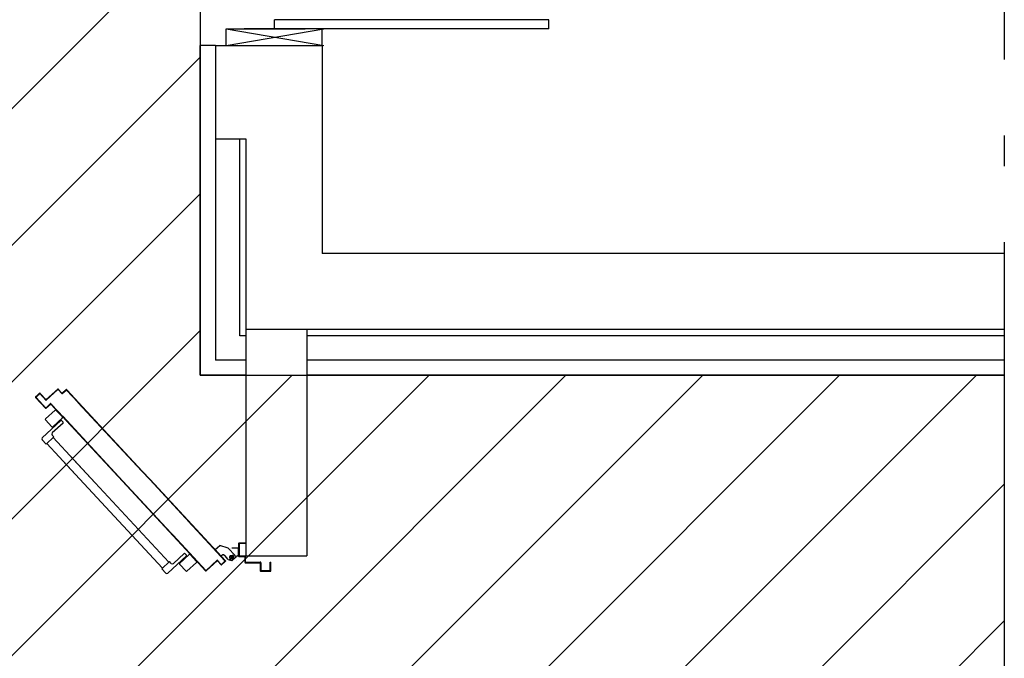
# Model space of a CAD drawing. Units: millimetres. Extents: x -6825 to -6496, y -13445 to -13366.
# Drawn here: x -6767 to -6764, y -13392 to -13390 of the extents above; entities that cross this region are included whole.
import ezdxf

# ---------------------------------------------------------------- set-up
doc = ezdxf.new("R2010")
doc.units = ezdxf.units.MM
for name, pattern in [('DASHDOT', [1, 0.5, -0.25, 0, -0.25]), ('LINEA-PUNTO', [1, 0.5, -0.25, 0, -0.25]), ('TRATTEGGIATA', [0.2, 0.1, -0.1])]:
    doc.linetypes.add(name, pattern=pattern)
for name, color, linetype in [('ANTIPANICO', 2, 'Continuous'), ('BLOCCHIMURATURA', 5, 'Continuous'), ('BLOCCO_TITOLO', 7, 'Continuous'), ('COIBENTE', 8, 'Continuous'), ('INFISSI_ESTERNI', 8, 'Continuous'), ('LAYER01', 7, 'Continuous'), ('PORTA', 1, 'Continuous')]:
    doc.layers.add(name, color=color, linetype=linetype)
doc.layers.add('POLI', color=7, linetype='Continuous', plot=False)

# ---------------------------------------------------------------- blocks, each defined once
blk = doc.blocks.new('A$C2EC17C69')
at = {"layer": 'ANTIPANICO', "linetype": 'Continuous'}
for p, q in [((566.4, 528.4), (543.6, 507.3)), ((569.2, 528.3), (598.4, 496.8)), ((540.1, 487.6), (572.7, 452.4)), ((545.3, 495.2), (540.2, 490.5)), ((543.5, 504.5), (572.8, 473)), ((548.1, 495.1), (604.6, 434.3)), ((555.4, 491.6), (553.2, 489.6)), ((560.9, 485.8), (558.7, 483.7)), ((598.3, 493.9), (575.6, 472.8)), ((568.6, 437.8), (307.8, 195.8)), ((572.5, 445.4), (566.6, 439.9)), ((566.6, 439.9), (590.4, 414.3)), ((604.3, 427.2), (590.4, 414.3)), ((588.3, 416.5), (309.9, 158.2)), ((307.8, 195.8), (159.4, 58.1)), ((307.8, 195.8), (214.6, 109.3)), ((309.9, 158.2), (179.2, 36.9)), ((309.9, 158.2), (234.3, 88)), ((69.2, 67), (91.9, 88.1)), ((94.8, 88), (124, 56.4)), ((103.8, 82.7), (160.2, 21.8)), ((103.9, 85.5), (109, 90.3)), ((106.7, 75.1), (108.9, 77.2)), ((111.8, 90.2), (144.5, 55)), ((112.1, 69.3), (114.3, 71.3)), ((69.1, 64.2), (98.3, 32.6)), ((101.2, 32.5), (123.9, 53.6)), ((151.5, 54.7), (157.4, 60.1)), ((157.4, 60.1), (181.2, 34.5)), ((167.3, 21.6), (181.2, 34.5))]:
    blk.add_line(p, q, dxfattribs=at)
for centre, radius, start, end in [((567.7, 526.9), 2, 42.85, 132.85), ((541.5, 489), 2, 132.85, 222.85), ((545, 505.8), 2, 132.85, 222.85), ((546.7, 493.7), 2, 42.85, 132.85), ((597, 495.4), 2, 312.85, 42.85), ((569.1, 449), 5, 312.85, 42.85), ((574.2, 474.3), 2, 222.85, 312.85), ((600.9, 430.9), 5, 312.85, 42.85), ((70.6, 65.5), 2, 132.85, 222.85), ((93.3, 86.6), 2, 42.85, 132.85), ((105.2, 84), 2, 132.85, 222.85), ((110.4, 88.8), 2, 42.85, 132.85), ((99.8, 34), 2, 222.85, 312.85), ((122.5, 55.1), 2, 312.85, 42.85), ((148.1, 58.4), 5, 222.85, 312.85), ((163.9, 25.2), 5, 222.85, 312.85)]:
    blk.add_arc(centre, radius, start, end, dxfattribs=at)
at = {"layer": 'BLOCCO_TITOLO', "color": 7, "linetype": 'TRATTEGGIATA'}
for p, q in [((547.1, 655), (522.9, 632.6)), ((559.4, 638), (544.4, 649.6)), ((551.3, 656.2), (545.8, 654.4)), ((556.6, 649.1), (547.4, 637.2)), ((552.8, 656.2), (564.3, 643.8)), ((522.9, 632.6), (513.3, 604.6)), ((546.5, 620.4), (553.8, 627.2)), ((559.7, 632.6), (552.3, 625.8)), ((527.5, 589.3), (513.3, 604.6)), ((548.8, 609), (527.5, 589.3)), ((548.8, 609), (546.2, 611.9))]:
    blk.add_line(p, q, dxfattribs=at)
blk.add_circle((552.3, 643.5), 6, dxfattribs=at)
blk.add_arc((550.6, 616), 6, 132.85, 222.85, dxfattribs=at)
at = {"layer": 'LAYER01', "color": 7, "linetype": 'Continuous'}
for p, q in [((568.3, 770.5), (568.3, 772.5)), ((596.3, 772.5), (568.3, 772.5)), ((594.3, 770.5), (568.3, 770.5)), ((596.3, 741.5), (596.3, 768.5)), ((598.3, 739.5), (598.3, 770.5)), ((568.3, 690.5), (568.3, 737.5)), ((570.3, 739.5), (594.3, 739.5)), ((570.3, 688.5), (570.3, 735.5)), ((572.3, 737.5), (596.3, 737.5)), ((596.3, 737.4), (596.3, 737.5)), ((598.3, 739.5), (598.2, 739.5)), ((505.3, 668.5), (505.3, 688.5)), ((505.3, 688.5), (507.3, 688.5)), ((505.3, 688.5), (507.3, 688.5)), ((507.3, 688.5), (507.3, 670.5)), ((548.3, 670.5), (548.3, 686.5)), ((550.3, 688.5), (566.3, 688.5)), ((550.3, 668.5), (550.3, 684.5)), ((552.3, 686.5), (568.3, 686.5)), ((507.3, 666.5), (548.3, 666.5)), ((509.3, 668.5), (546.3, 668.5)), ((548.3, 666.4), (522.3, 666.4)), ((522.3, 666.4), (522.4, 666.4)), ((522.3, 666.4), (522.3, 644.5)), ((522.4, 666.4), (522.4, 644.5)), ((547, 655.1), (522.9, 632.6)), ((547.1, 655), (522.9, 632.5)), ((551.3, 656.2), (545.8, 654.4)), ((545.8, 654.4), (545.9, 654.3)), ((545.8, 654.3), (545.8, 654.4)), ((548.3, 666.4), (548.4, 666.4)), ((548.3, 666.4), (548.3, 662.5)), ((548.3, 662.5), (548.4, 662.5)), ((548.3, 662.5), (548.4, 662.5)), ((548.4, 666.4), (548.4, 662.5)), ((552.1, 656.6), (552.1, 656.7)), ((552.1, 656.6), (552.1, 656.7)), ((562, 658.3), (562, 658.4)), ((522.8, 632.6), (513.3, 604.6)), ((522.9, 632.6), (513.4, 604.6)), ((522.5, 639.5), (522.6, 639.5)), ((522.6, 639.5), (522.6, 639.4)), ((522.8, 632.6), (522.9, 632.6)), ((522.9, 632.6), (522.9, 632.5)), ((546.5, 620.4), (553.8, 627.2)), ((546.5, 620.3), (553.9, 627.1)), ((546.5, 620.4), (546.5, 620.3)), ((546.5, 620.3), (546.5, 620.4)), ((559.7, 632.6), (552.3, 625.8)), ((559.7, 632.6), (552.4, 625.8)), ((553.9, 627.1), (553.8, 627.2)), ((564.4, 643.8), (560.4, 633.3)), ((513.4, 604.7), (513.3, 604.6)), ((527.5, 589.3), (513.3, 604.6)), ((513.3, 604.6), (513.4, 604.6)), ((527.6, 589.4), (513.4, 604.7)), ((548.8, 609.1), (527.5, 589.4)), ((527.6, 589.4), (527.5, 589.3)), ((527.5, 589.4), (527.6, 589.3)), ((548.9, 609), (527.6, 589.3)), ((546.1, 611.9), (546.2, 611.9)), ((546.2, 611.9), (546.1, 611.9)), ((548.8, 609), (546.1, 611.9)), ((548.9, 609.1), (546.2, 611.9)), ((548.9, 609.1), (548.8, 609)), ((548.8, 609.1), (548.9, 609))]:
    blk.add_line(p, q, dxfattribs=at)
at = {"layer": 'LAYER01', "color": 7, "linetype": 'LINEA-PUNTO'}
for p, q in [((559.5, 638), (544.4, 649.6)), ((547, 648.1), (558.4, 638.3))]:
    blk.add_line(p, q, dxfattribs=at)
at = {"layer": 'LAYER01', "color": 7, "linetype": 'Continuous'}
blk.add_circle((552.3, 643.5), 6, dxfattribs=at)
for centre, radius, start, end in [((594.3, 768.5), 2, 0, 90), ((596.3, 770.5), 2, 0, 90), ((570.3, 737.5), 2, 90, 180), ((572.3, 735.5), 2, 90, 180), ((594.3, 741.5), 2, 270, 0), ((596.3, 739.5), 2.05, 270, 0), ((596.3, 739.5), 1.95, 270, 0), ((550.3, 686.5), 2, 90, 180), ((552.3, 684.5), 2, 90, 180), ((566.3, 690.5), 2, 270, 0), ((568.3, 688.5), 2, 270, 0), ((507.3, 668.5), 2, 180, 270), ((509.3, 670.5), 2, 180, 270), ((546.3, 670.5), 2, 270, 0), ((548.3, 668.5), 2, 270, 0), ((554.3, 662.5), 6.05, 180, 270), ((554.3, 662.5), 5.95, 180, 270), ((550.6, 616), 6.05, 132.85, 222.85), ((550.6, 616), 5.95, 132.85, 222.85)]:
    blk.add_arc(centre, radius, start, end, dxfattribs=at)
for points in [[(522.3, 666.4), (522.3, 644.5), (522.4, 666.4), (522.4, 644.5)], [(547, 655.1), (522.9, 632.6), (547.1, 655), (522.9, 632.5)], [(548.3, 666.4), (548.3, 662.5), (548.4, 666.4), (548.4, 662.5)], [(522.8, 632.6), (513.3, 604.6), (522.9, 632.6), (513.4, 604.6)], [(546.5, 620.3), (553.9, 627.1), (546.5, 620.4), (553.8, 627.2)], [(559.7, 632.6), (552.3, 625.8), (559.7, 632.6), (552.4, 625.8)], [(527.6, 589.4), (513.4, 604.7), (527.5, 589.3), (513.3, 604.6)], [(548.9, 609.1), (546.2, 611.9), (548.8, 609), (546.1, 611.9)]]:
    blk.add_solid(points, dxfattribs=at)
at = {"layer": 'PORTA'}
for p, q in [((564.3, 623.3), (297.7, 376)), ((564.3, 623.2), (297.7, 375.9)), ((297.7, 374.7), (564.2, 621.9)), ((297.7, 374.6), (564.3, 621.8)), ((555.9, 615.4), (555.8, 614.1)), ((557.5, 615.7), (557.5, 616.9)), ((559.2, 618.5), (559.1, 617.2)), ((560.8, 618.7), (560.8, 620)), ((562.5, 621.5), (562.4, 620.3)), ((564.1, 621.8), (564.1, 623.1)), ((564.2, 621.9), (564.3, 621.8)), ((564.2, 621.9), (564.3, 621.8)), ((564.3, 623.3), (564.3, 623.2)), ((564.3, 623.2), (564.3, 623.3)), ((565.6, 621.8), (565.7, 621.8)), ((565.6, 621.8), (575.8, 610.8)), ((565.7, 621.8), (565.6, 621.8)), ((565.8, 623.3), (565.7, 623.2)), ((565.8, 623.3), (565.7, 623.2)), ((577.2, 610.7), (565.7, 623.2)), ((565.7, 623.1), (565.7, 621.9)), ((565.7, 621.8), (575.9, 610.8)), ((577.3, 610.8), (565.8, 623.3)), ((567.2, 620.2), (567.2, 621.5)), ((568.8, 619.9), (568.7, 618.6)), ((570.3, 616.9), (570.3, 618.2)), ((571.8, 616.6), (571.8, 615.3)), ((573.3, 613.6), (573.4, 614.9)), ((519.7, 581.8), (519.6, 580.5)), ((521.3, 582.1), (521.3, 583.4)), ((523, 584.9), (522.9, 583.6)), ((524.6, 585.1), (524.6, 586.4)), ((526.3, 587.9), (526.2, 586.7)), ((527.9, 588.2), (527.9, 589.5)), ((529.6, 591), (529.5, 589.7)), ((531.2, 591.2), (531.2, 592.5)), ((532.9, 594), (532.8, 592.8)), ((534.5, 594.3), (534.5, 595.6)), ((536.2, 597.1), (536.1, 595.8)), ((537.7, 597.4), (537.8, 598.6)), ((539.4, 600.2), (539.4, 598.9)), ((541, 600.4), (541.1, 601.7)), ((542.7, 603.2), (542.7, 601.9)), ((544.3, 603.5), (544.4, 604.7)), ((546, 606.3), (546, 605)), ((547.6, 606.5), (547.7, 607.8)), ((549.3, 609.3), (549.3, 608)), ((550.9, 609.6), (551, 610.8)), ((552.6, 612.4), (552.6, 611.1)), ((554.2, 612.6), (554.2, 613.9)), ((562.5, 595.7), (562.6, 595.8)), ((562.5, 595.7), (562.6, 595.8)), ((562.5, 595.7), (595.8, 559.8)), ((575.8, 609.4), (562.6, 597.1)), ((575.8, 609.4), (562.6, 597.2)), ((562.6, 597.2), (562.6, 597.1)), ((562.6, 597.2), (562.6, 597.1)), ((562.6, 595.8), (595.9, 559.9)), ((563.1, 595.3), (563.2, 597.6)), ((563.9, 595.7), (564, 595.7)), ((564, 595.7), (563.9, 595.7)), ((597.3, 559.7), (563.9, 595.7)), ((564, 597.1), (577.2, 609.4)), ((564, 597.1), (564.1, 597.1)), ((564.1, 597.1), (564, 597.1)), ((597.3, 559.8), (564, 595.7)), ((564.1, 597.1), (577.3, 609.3)), ((564.7, 594.9), (564.6, 593.6)), ((564.8, 599.1), (564.8, 597.9)), ((566.1, 592), (566.2, 593.2)), ((566.4, 599.4), (566.5, 600.7)), ((567.7, 591.6), (567.7, 590.3)), ((568.1, 602.2), (568.1, 600.9)), ((569.2, 588.7), (569.2, 589.9)), ((569.7, 602.4), (569.8, 603.7)), ((570.8, 588.3), (570.7, 587)), ((571.4, 605.3), (571.4, 604)), ((572.3, 585.4), (572.3, 586.6)), ((573, 605.5), (573.1, 606.8)), ((573.8, 585), (573.8, 583.7)), ((574.7, 608.3), (574.7, 607)), ((574.9, 613.3), (574.8, 612)), ((575.3, 582.1), (575.4, 583.4)), ((575.8, 610.8), (575.9, 610.8)), ((575.9, 610.8), (575.8, 610.8)), ((575.8, 609.4), (575.8, 609.4)), ((575.8, 609.4), (575.8, 609.4)), ((576.3, 608.6), (576.4, 611.6)), ((576.9, 581.7), (576.8, 580.4)), ((577.3, 610.8), (577.2, 610.7)), ((577.3, 610.8), (577.2, 610.7)), ((577.3, 609.3), (577.2, 609.4)), ((577.3, 609.3), (577.2, 609.4)), ((595.8, 558.4), (302.7, 286.5)), ((595.9, 558.4), (480.4, 451.3)), ((485.1, 548.5), (485.1, 549.8)), ((486.8, 551.3), (486.7, 550)), ((488.4, 551.5), (488.4, 552.8)), ((490.1, 554.3), (490, 553.1)), ((491.7, 554.6), (491.7, 555.9)), ((493.4, 557.4), (493.3, 556.1)), ((495, 557.7), (495, 558.9)), ((496.6, 560.5), (496.6, 559.2)), ((498.2, 560.7), (498.3, 562)), ((499.9, 563.5), (499.9, 562.2)), ((501.5, 563.8), (501.6, 565)), ((503.2, 566.6), (503.2, 565.3)), ((504.8, 566.8), (504.9, 568.1)), ((506.5, 569.6), (506.5, 568.3)), ((508.1, 569.9), (508.2, 571.2)), ((509.8, 572.7), (509.8, 571.4)), ((511.4, 572.9), (511.5, 574.2)), ((513.1, 575.7), (513.1, 574.5)), ((514.7, 576), (514.7, 577.2)), ((516.4, 578.8), (516.3, 577.5)), ((518, 579), (518, 580.3)), ((597.2, 558.4), (557.6, 521.7)), ((597.3, 558.3), (557.7, 521.6)), ((578.4, 578.8), (578.4, 580.1)), ((579.9, 578.4), (579.9, 577.1)), ((581.4, 575.5), (581.4, 576.8)), ((583, 575.1), (582.9, 573.9)), ((584.5, 572.2), (584.5, 573.5)), ((586, 571.8), (586, 570.6)), ((586.8, 548.7), (586.8, 550)), ((587.5, 568.9), (587.6, 570.2)), ((588.4, 551.5), (588.4, 550.2)), ((589.1, 568.6), (589, 567.3)), ((590, 551.7), (590.1, 553)), ((590.6, 565.6), (590.6, 566.9)), ((591.7, 554.5), (591.7, 553.3)), ((592.1, 565.3), (592.1, 564)), ((593.3, 554.8), (593.4, 556.1)), ((593.6, 562.3), (593.7, 563.6)), ((595, 557.6), (595, 556.3)), ((595.2, 562), (595.1, 560.7)), ((595.9, 559.9), (595.8, 559.8)), ((595.8, 559.8), (595.9, 559.9)), ((595.9, 558.4), (595.8, 558.4)), ((595.9, 558.4), (595.8, 558.4)), ((596.6, 557.9), (596.7, 560.3)), ((597.3, 558.3), (597.2, 558.4)), ((597.2, 558.4), (597.3, 558.3)), ((597.3, 559.8), (597.3, 559.7)), ((597.3, 559.8), (597.3, 559.7)), ((557.7, 521.6), (302.8, 285.1)), ((450.6, 517.7), (450.5, 516.4)), ((452.2, 518), (452.2, 519.2)), ((453.8, 520.8), (453.8, 519.5)), ((455.4, 521), (455.5, 522.3)), ((457.1, 523.8), (457.1, 522.5)), ((458.7, 524.1), (458.8, 525.3)), ((460.4, 526.9), (460.4, 525.6)), ((462, 527.1), (462.1, 528.4)), ((463.7, 529.9), (463.7, 528.6)), ((465.3, 530.2), (465.4, 531.5)), ((467, 533), (467, 531.7)), ((468.6, 533.2), (468.7, 534.5)), ((470.3, 536), (470.3, 534.8)), ((471.9, 536.3), (472, 537.6)), ((473.6, 539.1), (473.6, 537.8)), ((475.2, 539.3), (475.3, 540.6)), ((476.9, 542.1), (476.9, 540.9)), ((478.5, 542.4), (478.5, 543.7)), ((480.2, 545.2), (480.1, 543.9)), ((557.6, 521.7), (481.1, 450.6)), ((481.8, 545.4), (481.8, 546.7)), ((483.5, 548.2), (483.4, 547)), ((552.2, 517.9), (552.2, 516.6)), ((553.8, 518.2), (553.9, 519.4)), ((555.5, 520.9), (555.5, 519.7)), ((557.1, 521.2), (557.2, 522.5)), ((557.6, 521.7), (557.7, 521.6)), ((557.7, 521.6), (557.6, 521.7)), ((558.8, 524), (558.8, 522.7)), ((560.4, 524.3), (560.5, 525.5)), ((562.1, 527.1), (562.1, 525.8)), ((563.7, 527.3), (563.8, 528.6)), ((565.4, 530.1), (565.4, 528.8)), ((567, 530.4), (567.1, 531.6)), ((568.7, 533.2), (568.7, 531.9)), ((570.3, 533.4), (570.3, 534.7)), ((572, 536.2), (571.9, 535)), ((573.6, 536.5), (573.6, 537.7)), ((575.3, 539.3), (575.2, 538)), ((576.9, 539.5), (576.9, 540.8)), ((578.6, 542.3), (578.5, 541.1)), ((580.2, 542.6), (580.2, 543.8)), ((581.9, 545.4), (581.8, 544.1)), ((583.5, 545.6), (583.5, 546.9)), ((585.2, 548.4), (585.1, 547.2)), ((434.1, 502.4), (434.1, 501.3)), ((435.7, 502.7), (435.8, 504)), ((437.4, 505.5), (437.3, 504.2)), ((439, 505.7), (439, 507)), ((440.7, 508.6), (440.6, 507.3)), ((442.3, 508.8), (442.3, 510.1)), ((444, 511.6), (443.9, 510.3)), ((445.6, 511.8), (445.6, 513.1)), ((447.3, 514.6), (447.2, 513.4)), ((448.9, 514.9), (448.9, 516.2)), ((517.6, 484.6), (517.7, 485.8)), ((519.3, 487.4), (519.3, 486.1)), ((520.9, 487.6), (521, 488.9)), ((522.6, 490.4), (522.6, 489.1)), ((524.2, 490.7), (524.3, 491.9)), ((525.9, 493.5), (525.9, 492.2)), ((527.5, 493.7), (527.5, 495)), ((529.2, 496.5), (529.1, 495.3)), ((530.8, 496.8), (530.8, 498)), ((532.5, 499.6), (532.4, 498.3)), ((534.1, 499.8), (534.1, 501.1)), ((535.8, 502.6), (535.7, 501.4)), ((537.4, 502.9), (537.4, 504.2)), ((539.1, 505.7), (539, 504.4)), ((540.7, 506), (540.7, 507.2)), ((542.4, 508.7), (542.3, 507.5)), ((544, 509), (544, 510.3)), ((545.6, 511.8), (545.6, 510.5)), ((547.2, 512), (547.3, 513.3)), ((548.9, 514.8), (548.9, 513.6)), ((550.5, 515.1), (550.6, 516.4)), ((483.1, 453.8), (483.1, 452.5)), ((484.7, 454), (484.8, 455.3)), ((486.4, 456.8), (486.4, 455.6)), ((488, 457.1), (488, 458.3)), ((489.7, 459.9), (489.6, 458.6)), ((491.3, 460.1), (491.3, 461.4)), ((493, 462.9), (492.9, 461.7)), ((494.6, 463.2), (494.6, 464.5)), ((496.3, 466), (496.2, 464.7)), ((497.9, 466.3), (497.9, 467.5)), ((499.6, 469), (499.5, 467.8)), ((501.2, 469.3), (501.2, 470.6)), ((502.9, 472.1), (502.8, 470.8)), ((504.5, 472.4), (504.5, 473.6)), ((506.2, 475.2), (506.1, 473.9)), ((507.8, 475.4), (507.8, 476.7)), ((509.5, 478.2), (509.4, 476.9)), ((511, 478.5), (511.1, 479.7)), ((512.7, 481.2), (512.7, 480)), ((514.3, 481.5), (514.4, 482.8)), ((516, 484.3), (516, 483)), ((481.4, 451), (481.5, 452.2)), ((297.7, 376), (269.4, 349.8)), ((297.7, 375.9), (269.5, 349.7)), ((270.1, 349.1), (297.7, 374.7)), ((270.2, 349), (297.7, 374.6)), ((269.4, 349.8), (42.9, 139.7)), ((269.5, 349.7), (42.9, 139.6)), ((43.6, 138.9), (270.1, 349.1)), ((43.6, 138.8), (270.2, 349)), ((241.2, 323.5), (241.2, 322.2)), ((242.8, 323.8), (242.9, 325)), ((244.5, 326.6), (244.5, 325.3)), ((246.1, 326.8), (246.1, 328.1)), ((247.8, 329.6), (247.7, 328.3)), ((249.4, 329.9), (249.4, 331.1)), ((251.1, 332.7), (251, 331.4)), ((252.7, 332.9), (252.7, 334.2)), ((254.4, 335.7), (254.3, 334.4)), ((256, 336), (256, 337.2)), ((257.7, 338.8), (257.6, 337.5)), ((259.3, 339), (259.3, 340.3)), ((261, 341.8), (260.9, 340.5)), ((262.5, 342.1), (262.6, 343.3)), ((264.2, 344.9), (264.2, 343.6)), ((265.8, 345.1), (265.9, 346.4)), ((267.5, 347.9), (267.5, 346.7)), ((269.1, 348.2), (269.2, 349.5)), ((206.6, 290.1), (206.6, 291.4)), ((208.3, 293), (208.2, 291.7)), ((209.9, 293.2), (209.9, 294.5)), ((211.6, 296), (211.5, 294.7)), ((213.2, 296.3), (213.2, 297.5)), ((214.9, 299.1), (214.8, 297.8)), ((216.5, 299.3), (216.5, 300.6)), ((218.2, 302.1), (218.1, 300.8)), ((219.7, 302.4), (219.8, 303.6)), ((221.4, 305.2), (221.4, 303.9)), ((223, 305.4), (223.1, 306.7)), ((224.7, 308.2), (224.7, 306.9)), ((226.3, 308.5), (226.4, 309.8)), ((228, 311.3), (228, 310)), ((229.6, 311.5), (229.7, 312.8)), ((231.3, 314.3), (231.3, 313.1)), ((232.9, 314.6), (233, 315.9)), ((234.6, 317.4), (234.6, 316.1)), ((236.2, 317.6), (236.3, 318.9)), ((237.9, 320.4), (237.9, 319.2)), ((239.5, 320.7), (239.6, 322)), ((302.7, 286.5), (89.8, 89.1)), ((302.7, 286.4), (89.9, 89)), ((302.8, 285.3), (90.5, 88.3)), ((302.8, 285.1), (90.5, 88.3)), ((172.1, 259.4), (172, 258.1)), ((173.7, 259.6), (173.7, 260.9)), ((175.4, 262.4), (175.3, 261.1)), ((177, 262.7), (177, 263.9)), ((178.7, 265.5), (178.6, 264.2)), ((180.3, 265.7), (180.3, 267)), ((182, 268.5), (181.9, 267.2)), ((183.5, 268.8), (183.6, 270)), ((185.2, 271.6), (185.2, 270.3)), ((186.8, 271.8), (186.9, 273.1)), ((188.5, 274.6), (188.5, 273.3)), ((190.1, 274.9), (190.2, 276.1)), ((191.8, 277.7), (191.8, 276.4)), ((193.4, 277.9), (193.5, 279.2)), ((195.1, 280.7), (195.1, 279.5)), ((196.7, 281), (196.8, 282.3)), ((198.4, 283.8), (198.4, 282.5)), ((200, 284), (200.1, 285.3)), ((201.7, 286.8), (201.7, 285.6)), ((203.3, 287.1), (203.3, 288.4)), ((205, 289.9), (204.9, 288.6)), ((273.8, 259.6), (273.7, 258.3)), ((275.4, 259.8), (275.4, 261.1)), ((277, 262.6), (277, 261.4)), ((278.6, 262.9), (278.7, 264.1)), ((280.3, 265.7), (280.3, 264.4)), ((281.9, 265.9), (282, 267.2)), ((283.6, 268.7), (283.6, 267.5)), ((285.2, 269), (285.3, 270.2)), ((286.9, 271.8), (286.9, 270.5)), ((288.5, 272), (288.6, 273.3)), ((290.2, 274.8), (290.2, 273.6)), ((291.8, 275.1), (291.9, 276.4)), ((293.5, 277.9), (293.5, 276.6)), ((295.1, 278.1), (295.1, 279.4)), ((296.8, 280.9), (296.7, 279.7)), ((298.4, 281.2), (298.4, 282.5)), ((300.1, 284), (300, 282.7)), ((301.7, 284.3), (301.7, 285.5)), ((303.4, 287), (303.3, 285.8)), ((137.5, 226), (137.5, 227.3)), ((139.2, 228.8), (139.1, 227.5)), ((140.8, 229.1), (140.8, 230.4)), ((142.5, 231.9), (142.4, 230.6)), ((144.1, 232.1), (144.1, 233.4)), ((145.7, 234.9), (145.7, 233.7)), ((147.3, 235.2), (147.4, 236.5)), ((149, 238), (149, 236.7)), ((150.6, 238.2), (150.7, 239.5)), ((152.3, 241), (152.3, 239.8)), ((153.9, 241.3), (154, 242.6)), ((155.6, 244.1), (155.6, 242.8)), ((157.2, 244.3), (157.3, 245.6)), ((158.9, 247.1), (158.9, 245.9)), ((160.5, 247.4), (160.5, 248.7)), ((162.2, 250.2), (162.1, 248.9)), ((163.8, 250.4), (163.8, 251.7)), ((165.5, 253.3), (165.4, 252)), ((167.1, 253.5), (167.1, 254.8)), ((168.8, 256.3), (168.7, 255)), ((170.4, 256.6), (170.4, 257.8)), ((239.1, 226.2), (239.2, 227.5)), ((240.8, 229), (240.8, 227.8)), ((242.4, 229.3), (242.5, 230.6)), ((244.1, 232.1), (244.1, 230.8)), ((245.7, 232.4), (245.8, 233.6)), ((247.4, 235.1), (247.4, 233.9)), ((249, 235.4), (249.1, 236.7)), ((250.7, 238.2), (250.7, 236.9)), ((252.3, 238.4), (252.3, 239.7)), ((254, 241.2), (253.9, 240)), ((255.6, 241.5), (255.6, 242.8)), ((257.3, 244.3), (257.2, 243)), ((258.9, 244.6), (258.9, 245.8)), ((260.6, 247.3), (260.5, 246.1)), ((262.2, 247.6), (262.2, 248.9)), ((263.9, 250.4), (263.8, 249.1)), ((265.5, 250.7), (265.5, 251.9)), ((267.2, 253.5), (267.1, 252.2)), ((268.8, 253.7), (268.8, 255)), ((270.5, 256.5), (270.4, 255.2)), ((272.1, 256.8), (272.1, 258)), ((102.9, 195.2), (102.9, 194)), ((104.5, 195.5), (104.6, 196.8)), ((106.2, 198.3), (106.2, 197)), ((107.8, 198.5), (107.9, 199.8)), ((109.5, 201.3), (109.5, 200.1)), ((111.1, 201.6), (111.2, 202.9)), ((112.8, 204.4), (112.8, 203.1)), ((114.4, 204.6), (114.5, 205.9)), ((116.1, 207.4), (116.1, 206.2)), ((117.7, 207.7), (117.8, 209)), ((119.4, 210.5), (119.3, 209.2)), ((121, 210.7), (121, 212)), ((122.7, 213.6), (122.6, 212.3)), ((124.3, 213.8), (124.3, 215.1)), ((126, 216.6), (125.9, 215.3)), ((127.6, 216.9), (127.6, 218.1)), ((129.3, 219.7), (129.2, 218.4)), ((130.9, 219.9), (130.9, 221.2)), ((132.6, 222.7), (132.5, 221.4)), ((134.2, 223), (134.2, 224.2)), ((135.9, 225.8), (135.8, 224.5)), ((202.9, 192.7), (203, 193.9)), ((204.6, 195.4), (204.6, 194.2)), ((206.2, 195.7), (206.3, 197)), ((207.9, 198.5), (207.9, 197.2)), ((209.5, 198.8), (209.6, 200)), ((211.2, 201.6), (211.2, 200.3)), ((212.8, 201.8), (212.9, 203.1)), ((214.5, 204.6), (214.4, 203.3)), ((216.1, 204.9), (216.1, 206.1)), ((217.8, 207.6), (217.7, 206.4)), ((219.4, 207.9), (219.4, 209.2)), ((221.1, 210.7), (221, 209.4)), ((222.7, 211), (222.7, 212.2)), ((224.4, 213.8), (224.3, 212.5)), ((226, 214), (226, 215.3)), ((227.7, 216.8), (227.6, 215.5)), ((229.3, 217.1), (229.3, 218.3)), ((231, 219.9), (230.9, 218.6)), ((232.6, 220.1), (232.6, 221.4)), ((234.3, 222.9), (234.2, 221.7)), ((235.9, 223.2), (235.9, 224.4)), ((237.5, 226), (237.5, 224.7)), ((66.7, 161.6), (66.7, 160.4)), ((68.3, 161.9), (68.4, 163.2)), ((70, 164.7), (70, 163.4)), ((71.6, 164.9), (71.7, 166.2)), ((73.3, 167.8), (73.3, 166.5)), ((74.9, 168), (75, 169.3)), ((76.6, 170.8), (76.6, 169.5)), ((78.2, 171.1), (78.3, 172.3)), ((79.9, 173.9), (79.8, 172.6)), ((81.5, 174.1), (81.5, 175.4)), ((83.2, 176.9), (83.1, 175.6)), ((84.8, 177.2), (84.8, 178.4)), ((86.5, 180), (86.4, 178.7)), ((88.1, 180.2), (88.1, 181.5)), ((89.8, 183), (89.7, 181.7)), ((91.4, 183.3), (91.4, 184.5)), ((93.1, 186.1), (93, 184.8)), ((94.7, 186.3), (94.7, 187.6)), ((96.4, 189.1), (96.3, 187.8)), ((98, 189.4), (98, 190.7)), ((99.7, 192.2), (99.6, 190.9)), ((101.3, 192.4), (101.3, 193.7)), ((168.4, 161.9), (168.4, 160.6)), ((170, 162.1), (170.1, 163.4)), ((171.7, 164.9), (171.7, 163.6)), ((173.3, 165.2), (173.4, 166.4)), ((175, 168), (175, 166.7)), ((176.6, 168.2), (176.6, 169.5)), ((178.3, 171), (178.2, 169.8)), ((179.9, 171.3), (179.9, 172.5)), ((181.6, 174.1), (181.5, 172.8)), ((183.2, 174.3), (183.2, 175.6)), ((184.9, 177.1), (184.8, 175.8)), ((186.5, 177.4), (186.5, 178.6)), ((188.2, 180.2), (188.1, 178.9)), ((189.8, 180.4), (189.8, 181.7)), ((191.5, 183.2), (191.4, 182)), ((193.1, 183.5), (193.1, 184.7)), ((194.7, 186.3), (194.7, 185)), ((196.3, 186.5), (196.4, 187.8)), ((198, 189.3), (198, 188.1)), ((199.6, 189.6), (199.7, 190.9)), ((201.3, 192.4), (201.3, 191.1)), ((46, 142.5), (4.3, 103.9)), ((46.1, 142.5), (4.4, 103.8)), ((46.7, 141.8), (5.8, 103.9)), ((46.7, 141.7), (5.8, 103.8)), ((32.2, 129.6), (32.1, 128.2)), ((33.8, 129.8), (33.8, 131.2)), ((35.5, 132.7), (35.4, 131.3)), ((37, 132.8), (37.1, 134.2)), ((38.7, 135.8), (38.7, 134.3)), ((40.3, 135.9), (40.4, 137.3)), ((42, 138.8), (42, 137.4)), ((42.9, 139.6), (42.9, 139.7)), ((43.6, 138.9), (43.7, 140.3)), ((43.6, 138.9), (43.6, 138.8)), ((43.7, 140.3), (43.7, 139.6)), ((45.3, 141.9), (45.3, 140.4)), ((45.3, 140.5), (45.3, 141.8)), ((46.1, 142.5), (46, 142.5)), ((46.7, 141.7), (46.7, 141.8)), ((47, 143.3), (46.9, 142)), ((48.6, 143.6), (48.6, 144.8)), ((50.3, 146.4), (50.2, 145.1)), ((51.9, 146.6), (51.9, 147.9)), ((53.6, 149.4), (53.5, 148.1)), ((55.2, 149.7), (55.2, 151)), ((56.9, 152.5), (56.8, 151.2)), ((58.5, 152.7), (58.5, 154)), ((60.1, 155.5), (60.1, 154.3)), ((61.7, 155.8), (61.8, 157.1)), ((63.4, 158.6), (63.4, 157.3)), ((65, 158.8), (65.1, 160.1)), ((133.8, 128.5), (133.9, 129.8)), ((135.5, 131.3), (135.4, 130.1)), ((137.1, 131.6), (137.1, 132.8)), ((138.8, 134.4), (138.7, 133.1)), ((140.4, 134.6), (140.4, 135.9)), ((142.1, 137.4), (142, 136.2)), ((143.7, 137.7), (143.7, 139)), ((145.4, 140.5), (145.3, 139.2)), ((147, 140.7), (147, 142)), ((148.7, 143.5), (148.6, 142.3)), ((150.3, 143.8), (150.3, 145)), ((151.9, 146.6), (151.9, 145.3)), ((153.5, 146.8), (153.6, 148.1)), ((155.2, 149.6), (155.2, 148.4)), ((156.8, 149.9), (156.9, 151.2)), ((158.5, 152.7), (158.5, 151.4)), ((160.1, 152.9), (160.2, 154.2)), ((161.8, 155.7), (161.8, 154.5)), ((163.4, 156), (163.5, 157.3)), ((165.1, 158.8), (165.1, 157.5)), ((166.7, 159.1), (166.8, 160.3)), ((1.9, 100.6), (1.9, 101.5)), ((2.1, 100.4), (2, 100.3)), ((2, 100.3), (2.1, 100.4)), ((2, 100.3), (13.6, 87.9)), ((2.1, 101.7), (2.1, 101.8)), ((2.1, 101.8), (2.1, 101.7)), ((2.1, 100.4), (13.7, 87.9)), ((3.5, 100.3), (3.4, 98.9)), ((3.4, 100.3), (3.5, 100.3)), ((3.5, 100.3), (3.4, 100.3)), ((3.4, 100.3), (15, 87.8)), ((3.6, 103.1), (3.5, 101.7)), ((3.6, 101.7), (3.5, 101.8)), ((3.5, 101.8), (3.6, 101.7)), ((3.5, 100.3), (15.1, 87.9)), ((4.9, 97.3), (5, 98.7)), ((5.2, 103.2), (5.2, 104.6)), ((6.5, 97), (6.5, 95.6)), ((9.1, 108.3), (9.1, 106.9)), ((10.7, 108.4), (10.8, 109.8)), ((12.4, 111.3), (12.4, 109.9)), ((14, 111.4), (14.1, 112.9)), ((15.7, 114.4), (15.7, 113)), ((17.3, 114.5), (17.4, 115.9)), ((19, 117.4), (18.9, 116)), ((20.6, 117.5), (20.6, 119)), ((22.3, 120.5), (22.2, 119.1)), ((23.9, 120.6), (23.9, 122)), ((25.6, 123.5), (25.5, 122.1)), ((27.2, 123.7), (27.2, 125.1)), ((28.9, 126.6), (28.8, 125.2)), ((30.5, 126.7), (30.5, 128.1)), ((99.3, 97.7), (99.2, 96.5)), ((100.9, 98), (100.9, 99.3)), ((102.6, 100.8), (102.5, 99.5)), ((104.2, 101), (104.2, 102.3)), ((105.9, 103.8), (105.8, 102.6)), ((107.5, 104.1), (107.5, 105.4)), ((109.2, 106.9), (109.1, 105.6)), ((110.7, 107.1), (110.8, 108.4)), ((112.4, 109.9), (112.4, 108.7)), ((114, 110.2), (114.1, 111.5)), ((115.7, 113), (115.7, 111.7)), ((117.3, 113.2), (117.4, 114.5)), ((119, 116), (119, 114.8)), ((120.6, 116.3), (120.7, 117.6)), ((122.3, 119.1), (122.3, 117.8)), ((123.9, 119.4), (124, 120.6)), ((125.6, 122.1), (125.6, 120.9)), ((127.2, 122.4), (127.3, 123.7)), ((128.9, 125.2), (128.9, 123.9)), ((130.5, 125.5), (130.6, 126.7)), ((132.2, 128.3), (132.2, 127)), ((13.5, 86.5), (0.3, 74.3)), ((0.3, 74.3), (0.4, 74.2)), ((0.4, 74.2), (0.3, 74.3)), ((0.3, 72.8), (0.4, 72.9)), ((0.4, 72.9), (0.3, 72.8)), ((0.3, 72.8), (35, 35.4)), ((13.6, 86.4), (0.4, 74.2)), ((0.4, 72.9), (35, 35.5)), ((0.8, 72.3), (0.9, 74.7)), ((14.9, 86.5), (1.7, 74.2)), ((1.7, 74.2), (1.8, 74.1)), ((1.8, 74.1), (1.7, 74.2)), ((1.7, 72.7), (1.8, 72.8)), ((1.8, 72.8), (1.7, 72.7)), ((1.7, 72.7), (36.4, 35.3)), ((15, 86.4), (1.8, 74.1)), ((1.8, 72.8), (36.5, 35.4)), ((2.4, 72.1), (2.3, 70.6)), ((2.5, 76.3), (2.5, 74.8)), ((3.9, 69), (3.9, 70.4)), ((4.1, 76.4), (4.2, 77.8)), ((5.4, 68.8), (5.4, 67.4)), ((5.8, 79.3), (5.8, 77.9)), ((6.9, 65.7), (7, 67.1)), ((7.4, 79.4), (7.5, 80.8)), ((8, 94), (8, 95.4)), ((8.5, 65.5), (8.4, 64.1)), ((9.1, 82.4), (9.1, 81)), ((9.6, 93.7), (9.5, 92.3)), ((10.7, 82.5), (10.8, 83.9)), ((11, 90.7), (11.1, 92.1)), ((12.4, 85.4), (12.4, 84)), ((12.6, 90.4), (12.6, 89)), ((13.6, 86.4), (13.5, 86.5)), ((13.6, 86.4), (13.5, 86.5)), ((13.7, 87.9), (13.6, 87.9)), ((13.7, 87.9), (13.6, 87.9)), ((14, 85.5), (14.1, 88.8)), ((15, 86.4), (14.9, 86.5)), ((15, 86.4), (14.9, 86.5)), ((15.1, 87.9), (15, 87.8)), ((15.1, 87.9), (15, 87.8)), ((93.6, 91.2), (49.7, 50.4)), ((93, 91.9), (50.6, 52.6)), ((93, 91.8), (50.6, 52.5)), ((93.7, 91.1), (52.1, 52.5)), ((64.7, 65.7), (64.7, 64.2)), ((66.3, 65.8), (66.4, 67.2)), ((68, 68.7), (68, 67.3)), ((69.6, 68.8), (69.7, 70.2)), ((71.3, 71.8), (71.2, 70.3)), ((72.9, 71.9), (72.9, 73.3)), ((74.6, 74.8), (74.5, 73.4)), ((76.2, 74.9), (76.2, 76.3)), ((77.9, 77.9), (77.8, 76.5)), ((79.5, 78), (79.5, 79.4)), ((81.2, 80.9), (81.1, 79.5)), ((82.8, 81), (82.8, 82.5)), ((84.5, 84), (84.4, 82.6)), ((86.1, 84.1), (86.1, 85.5)), ((87.8, 87), (87.7, 85.6)), ((89.3, 87.1), (89.4, 88.6)), ((89.9, 89), (89.8, 89.1)), ((90.5, 88.3), (90.5, 88.3)), ((91, 90.1), (91, 88.7)), ((91, 88.8), (91.1, 90.1)), ((92.6, 90.2), (92.7, 91.6)), ((92.7, 91.6), (92.7, 90.4)), ((93, 91.8), (93, 91.9)), ((93.7, 91.1), (93.6, 91.2)), ((94.3, 91.9), (94.3, 93.1)), ((96, 94.7), (95.9, 93.4)), ((97.6, 94.9), (97.6, 96.2)), ((10, 62.4), (10, 63.8)), ((11.6, 62.2), (11.5, 60.8)), ((13, 59.1), (13.1, 60.5)), ((34.9, 34.1), (14.4, 15)), ((35, 34), (14.5, 14.9)), ((14.6, 58.9), (14.6, 57.5)), ((36.3, 34), (15.8, 15)), ((36.4, 33.9), (15.9, 14.9)), ((16.1, 55.8), (16.1, 57.2)), ((17.7, 55.6), (17.6, 54.2)), ((19.1, 52.5), (19.2, 54)), ((20.7, 52.3), (20.7, 50.9)), ((22.2, 49.2), (22.2, 50.7)), ((23.8, 49), (23.7, 47.6)), ((25.2, 46), (25.3, 47.4)), ((26.8, 45.7), (26.8, 44.3)), ((28, 1.8), (61.8, 33)), ((28, 0.4), (63.2, 33)), ((28.1, 1.7), (61.8, 33)), ((28.1, 0.3), (63.2, 32.9)), ((28.3, 42.7), (28.3, 44.1)), ((29.9, 42.4), (29.8, 41)), ((31.3, 39.4), (31.4, 40.8)), ((32.9, 39.1), (32.9, 37.7)), ((34.2, 32), (34.3, 33.4)), ((34.4, 36.1), (34.5, 37.5)), ((35, 34), (34.9, 34.1)), ((35, 34), (34.9, 34.1)), ((35, 35.5), (35, 35.4)), ((35, 35.5), (35, 35.4)), ((36, 35.8), (35.9, 33.5)), ((36.4, 33.9), (36.3, 34)), ((36.4, 33.9), (36.3, 34)), ((36.5, 35.4), (36.4, 35.3)), ((36.5, 35.4), (36.4, 35.3)), ((48.2, 49), (48.3, 49.1)), ((48.2, 49), (48.3, 49.1)), ((61.8, 34.4), (48.2, 49)), ((48.4, 50.4), (48.3, 50.5)), ((48.3, 50.5), (48.4, 50.4)), ((61.9, 34.5), (48.3, 49.1)), ((49.3, 51.3), (49.2, 48.1)), ((49.8, 50.4), (49.7, 50.4)), ((49.7, 50.4), (49.8, 50.4)), ((49.7, 49), (49.7, 49)), ((63.3, 34.4), (49.7, 49)), ((63.2, 34.3), (49.7, 49)), ((49.7, 49), (49.7, 49)), ((50.7, 46.5), (50.7, 47.9)), ((50.9, 51.4), (50.9, 52.9)), ((52.3, 46.2), (52.2, 44.8)), ((52.6, 54.4), (52.5, 53)), ((53.7, 43.2), (53.8, 44.6)), ((54.2, 54.5), (54.2, 55.9)), ((55.3, 42.9), (55.3, 41.5)), ((55.9, 57.4), (55.8, 56)), ((56.8, 39.9), (56.8, 41.3)), ((57.4, 57.6), (57.5, 59)), ((58.4, 39.7), (58.3, 38.2)), ((59.8, 36.6), (59.9, 38)), ((61.3, 32.5), (61.2, 31.1)), ((61.4, 62.6), (61.4, 61.2)), ((61.4, 36.4), (61.4, 35)), ((61.8, 34.4), (61.9, 34.5)), ((61.9, 34.5), (61.8, 34.4)), ((61.8, 33), (61.8, 33)), ((61.8, 33), (61.8, 33)), ((62.9, 32.6), (62.9, 34.7)), ((63, 62.7), (63.1, 64.1)), ((63.2, 34.3), (63.3, 34.4)), ((63.3, 34.4), (63.2, 34.3)), ((63.2, 32.9), (63.2, 33)), ((63.2, 33), (63.2, 32.9)), ((14.4, 13.6), (14.3, 13.5)), ((14.3, 13.5), (14.4, 13.6)), ((14.3, 13.5), (26.6, 0.3)), ((14.4, 15), (14.5, 14.9)), ((14.5, 14.9), (14.4, 15)), ((14.4, 13.6), (26.6, 0.4)), ((14.5, 13.4), (14.5, 15.1)), ((15.8, 13.5), (15.7, 13.5)), ((15.7, 13.5), (15.8, 13.5)), ((15.7, 13.5), (26.6, 1.7)), ((15.8, 15), (15.9, 14.9)), ((15.9, 14.9), (15.8, 15)), ((15.8, 13.5), (26.7, 1.8)), ((16.1, 13.2), (16, 11.8)), ((16.2, 16.6), (16.1, 15.2)), ((17.5, 10.1), (17.6, 11.6)), ((17.8, 16.7), (17.8, 18.2)), ((19.1, 9.9), (19.1, 8.5)), ((19.5, 19.7), (19.4, 18.3)), ((20.6, 6.9), (20.6, 8.3)), ((21.1, 19.8), (21.1, 21.2)), ((22.2, 6.6), (22.1, 5.2)), ((22.8, 22.7), (22.7, 21.3)), ((23.6, 3.6), (23.7, 5)), ((24.4, 22.8), (24.4, 24.3)), ((25.2, 3.3), (25.2, 1.9)), ((26.1, 25.8), (26, 24.4)), ((26.7, 1.8), (26.6, 1.7)), ((26.6, 1.7), (26.7, 1.8)), ((26.6, 0.4), (26.6, 0.3)), ((26.6, 0.3), (26.6, 0.4)), ((26.7, 0.3), (26.8, 1.7)), ((27.7, 25.9), (27.7, 27.3)), ((28.1, 1.7), (28, 1.8)), ((28, 1.8), (28.1, 1.7)), ((28.1, 0.3), (28, 0.4)), ((28, 0.4), (28.1, 0.3)), ((28.4, 2), (28.3, 0.6)), ((29.4, 28.8), (29.3, 27.4)), ((29.9, 2.1), (30, 3.5)), ((31, 29), (31, 30.4)), ((31.6, 5), (31.6, 3.6)), ((32.7, 31.9), (32.6, 30.5)), ((33.2, 5.2), (33.3, 6.6)), ((34.9, 8.1), (34.9, 6.7)), ((36.5, 8.2), (36.6, 9.6)), ((38.2, 11.2), (38.2, 9.7)), ((39.8, 11.3), (39.9, 12.7)), ((41.5, 14.2), (41.5, 12.8)), ((43.1, 14.3), (43.2, 15.7)), ((44.8, 17.3), (44.8, 15.8)), ((46.4, 17.4), (46.5, 18.8)), ((48.1, 20.3), (48.1, 18.9)), ((49.7, 20.4), (49.8, 21.8)), ((51.4, 23.4), (51.3, 22)), ((53, 23.5), (53, 24.9)), ((54.7, 26.4), (54.6, 25)), ((56.3, 26.5), (56.3, 27.9)), ((58, 29.5), (57.9, 28.1)), ((59.6, 29.6), (59.6, 31))]:
    blk.add_line(p, q, dxfattribs=at)
for points in [[(302.7, 286.4), (595.9, 558.4, 0.414214), (595.9, 559.9), (562.6, 595.8, -0.414214), (562.6, 597.1), (575.8, 609.4, 0.414214), (575.9, 610.8), (565.7, 621.8, 0.414214), (564.2, 621.9), (434.1, 501.2)], [(433.5, 501.9), (564.3, 623.2, -0.414214), (565.7, 623.2), (577.2, 610.7, -0.414214), (577.2, 609.4), (564, 597.1, 0.414214), (563.9, 595.7), (597.3, 559.7, -0.414214), (597.2, 558.4), (557.6, 521.7), (302.8, 285.3)]]:
    blk.add_lwpolyline(points, format="xyb", dxfattribs=at)
for points in [[(270.1, 349.1), (43.9, 139.3), (43.3, 139.9), (269.5, 349.7)], [(302.8, 285.3), (90.9, 88.7), (90.3, 89.4), (302.7, 286.4)]]:
    blk.add_lwpolyline(points, dxfattribs=at)
blk.add_lwpolyline([(43.7, 140.3), (2.1, 101.8, 0.414214), (2.1, 100.4), (13.6, 87.9, -0.414214), (13.6, 86.5), (0.4, 74.2, 0.414214), (0.3, 72.8), (35, 35.4, -0.414214), (34.9, 34), (14.4, 15, 0.414214), (14.4, 13.6), (26.6, 0.4, 0.414214), (28, 0.3), (63.2, 33, 0.414214), (63.3, 34.4), (49.7, 49, -0.414214), (49.8, 50.4), (91.3, 89), (90.6, 89.7), (48.3, 50.5, 0.414214), (48.3, 49.1), (61.9, 34.4, -0.414214), (61.8, 33), (28.1, 1.7, -0.414214), (26.7, 1.8), (15.8, 13.5, -0.414214), (15.8, 14.9), (36.4, 34, 0.414214), (36.4, 35.4), (1.7, 72.8, -0.414214), (1.8, 74.2), (15, 86.4, 0.414214), (15, 87.8), (3.5, 100.3, -0.414214), (3.5, 101.7), (44.4, 139.6)], format="xyb", close=True, dxfattribs=at)
for centre, radius, start, end in [((564.9, 621.1), 1.05, 42.85, 132.85), ((565, 622.5), 1.05, 42.85, 132.85), ((565, 622.5), 0.95, 42.85, 132.85), ((564.9, 621.1), 0.95, 42.85, 132.85), ((563.3, 596.4), 1.05, 132.85, 222.85), ((563.3, 596.4), 0.95, 132.85, 222.85), ((564.7, 596.4), 1.05, 132.85, 222.85), ((564.7, 596.4), 0.95, 132.85, 222.85), ((575.1, 610.1), 1.05, 312.85, 42.85), ((575.1, 610.1), 0.95, 312.85, 42.85), ((576.5, 610.1), 0.95, 312.85, 42.85), ((576.5, 610.1), 1.05, 312.85, 42.85), ((595.2, 559.1), 0.95, 312.85, 42.85), ((595.2, 559.1), 1.05, 312.85, 42.85), ((596.6, 559.1), 0.95, 312.85, 42.85), ((596.6, 559.1), 1.05, 312.85, 42.85), ((2.8, 101), 1.05, 132.85, 222.85), ((2.8, 101), 0.95, 132.85, 222.85), ((4.2, 101), 1.05, 132.85, 222.85), ((4.2, 101), 0.95, 132.85, 222.85), ((1, 73.5), 1.05, 132.85, 222.85), ((1, 73.5), 0.95, 132.85, 222.85), ((2.5, 73.5), 1.05, 132.85, 222.85), ((2.5, 73.5), 0.95, 132.85, 222.85), ((12.9, 87.2), 0.95, 312.85, 42.85), ((12.9, 87.2), 1.05, 312.85, 42.85), ((14.3, 87.2), 0.95, 312.85, 42.85), ((14.3, 87.2), 1.05, 312.85, 42.85), ((34.3, 34.8), 0.95, 312.85, 42.85), ((34.3, 34.8), 1.05, 312.85, 42.85), ((35.7, 34.7), 0.95, 312.85, 42.85), ((35.7, 34.7), 1.05, 312.85, 42.85), ((49, 49.7), 1.05, 132.85, 222.85), ((49, 49.7), 0.95, 132.85, 222.85), ((50.4, 49.7), 1.05, 132.85, 222.85), ((50.4, 49.7), 0.95, 132.85, 222.85), ((61.1, 33.7), 1.05, 312.85, 42.85), ((61.1, 33.7), 0.95, 312.85, 42.85), ((62.5, 33.7), 1.05, 312.85, 42.85), ((62.5, 33.7), 0.95, 312.85, 42.85), ((15.1, 14.2), 1.05, 132.85, 222.85), ((15.1, 14.2), 0.95, 132.85, 222.85), ((16.5, 14.2), 1.05, 132.85, 222.85), ((16.5, 14.2), 0.95, 132.85, 222.85), ((27.4, 2.5), 1.05, 222.85, 312.85), ((27.3, 1), 0.95, 222.85, 312.85), ((27.3, 1), 1.05, 222.85, 312.85), ((27.4, 2.5), 0.95, 222.85, 312.85)]:
    blk.add_arc(centre, radius, start, end, dxfattribs=at)
for points in [[(565.6, 621.8), (575.8, 610.8), (565.7, 621.8), (575.9, 610.8)], [(577.3, 610.8), (565.8, 623.3), (577.2, 610.7), (565.7, 623.2)], [(562.5, 595.7), (595.8, 559.8), (562.6, 595.8), (595.9, 559.9)], [(575.8, 609.4), (562.6, 597.2), (575.8, 609.4), (562.6, 597.1)], [(597.3, 559.8), (564, 595.7), (597.3, 559.7), (563.9, 595.7)], [(564.1, 597.1), (577.3, 609.3), (564, 597.1), (577.2, 609.4)], [(597.2, 558.4), (557.6, 521.7), (597.3, 558.3), (557.7, 521.6)], [(46.1, 142.5), (2.1, 101.7), (46, 142.5), (2.1, 101.8)], [(46.7, 141.7), (3.6, 101.7), (46.7, 141.8), (3.5, 101.8)], [(2.1, 100.4), (13.7, 87.9), (2, 100.3), (13.6, 87.9)], [(3.5, 100.3), (15.1, 87.9), (3.4, 100.3), (15, 87.8)], [(13.6, 86.4), (0.4, 74.2), (13.5, 86.5), (0.3, 74.3)], [(0.4, 72.9), (35, 35.5), (0.3, 72.8), (35, 35.4)], [(15, 86.4), (1.8, 74.1), (14.9, 86.5), (1.7, 74.2)], [(1.8, 72.8), (36.5, 35.4), (1.7, 72.7), (36.4, 35.3)], [(93, 91.8), (48.4, 50.4), (93, 91.9), (48.3, 50.5)], [(93.7, 91.1), (49.8, 50.4), (93.6, 91.2), (49.7, 50.4)], [(35, 34), (14.5, 14.9), (34.9, 34.1), (14.4, 15)], [(36.4, 33.9), (15.9, 14.9), (36.3, 34), (15.8, 15)], [(28, 1.8), (61.8, 33), (28.1, 1.7), (61.8, 33)], [(28, 0.4), (63.2, 33), (28.1, 0.3), (63.2, 32.9)], [(61.8, 34.4), (48.2, 49), (61.9, 34.5), (48.3, 49.1)], [(63.2, 34.3), (49.7, 49), (63.3, 34.4), (49.7, 49)], [(14.4, 13.6), (26.6, 0.4), (14.3, 13.5), (26.6, 0.3)], [(15.8, 13.5), (26.7, 1.8), (15.7, 13.5), (26.6, 1.7)]]:
    blk.add_solid(points, dxfattribs=at)

msp = doc.modelspace()

# ---------------------------------------------------------------- hatches: boundary and pattern name
h = msp.add_hatch()
h.set_pattern_fill('ANSI31', color=8, scale=0.1, style=0)
h.set_pattern_definition([(45, (565.10325, -319.6464), (-0.224506403, 0.224506403), [])])
h.paths.add_polyline_path([(-6822.2546, -13369.8747), (-6763.9456, -13369.8747), (-6763.9456, -13377.4266), (-6763.9456, -13378.7477), (-6763.9456, -13379.5977), (-6766.5844, -13379.5977), (-6766.5844, -13387.4177), (-6766.5844, -13390.1292), (-6766.5844, -13391.2117), (-6763.9456, -13391.2117), (-6763.9456, -13392.3231), (-6763.9456, -13394.2367), (-6770.8259, -13394.2247), (-6770.8259, -13394.1617), (-6774.7879, -13394.1617), (-6774.7879, -13393.0242), (-6777.1509, -13393.0242), (-6777.1509, -13395.0477), (-6782.0719, -13395.0477), (-6784.5759, -13395.0477), (-6784.5759, -13391.4632), (-6784.5759, -13387.4827), (-6784.5759, -13376.2077), (-6788.0189, -13376.2077), (-6788.3189, -13376.2077), (-6788.3189, -13374.0977), (-6788.2989, -13374.0977), (-6788.2989, -13371.8984), (-6789.2889, -13371.8984), (-6789.2889, -13371.8134), (-6791.8759, -13371.8134), (-6792.0859, -13371.8134), (-6792.0859, -13376.4977), (-6796.3384, -13376.4977), (-6796.3384, -13379.5972), (-6807.7789, -13379.5972), (-6807.7789, -13378.8572), (-6822.2546, -13378.8572)])

# ---------------------------------------------------------------- linework, layer by layer
at = {"linetype": 'DASHDOT'}
msp.add_line((-6763.9456, -13369.8747), (-6763.9456, -13442.0302), dxfattribs=at)
at = {"layer": 'BLOCCHIMURATURA', "linetype": 'Continuous', "ltscale": 0.5}
for p, q in [((-6766.5344, -13390.1292), (-6766.1844, -13390.1292)), ((-6766.1844, -13390.1292), (-6766.1844, -13390.8117)), ((-6766.5344, -13390.4357), (-6766.4344, -13390.4357)), ((-6766.4544, -13391.0817), (-6766.4544, -13390.4357)), ((-6766.4344, -13390.4357), (-6766.4344, -13391.0617)), ((-6766.4344, -13391.8042), (-6766.2344, -13391.8042))]:
    msp.add_line(p, q, dxfattribs=at)
at = {"layer": 'BLOCCHIMURATURA', "color": 5, "ltscale": 0.5}
for p, q in [((-6766.5344, -13390.1292), (-6766.5344, -13391.1617)), ((-6766.4344, -13391.0617), (-6766.4344, -13391.8042)), ((-6766.2344, -13391.0617), (-6766.2344, -13391.8042)), ((-6766.182, -13391.1617), (-6766.2344, -13391.1617))]:
    msp.add_line(p, q, dxfattribs=at)
at = {"layer": 'BLOCCHIMURATURA', "linetype": 'Continuous'}
for p, q in [((-6763.9456, -13390.8117), (-6766.1844, -13390.8117)), ((-6763.9456, -13391.0617), (-6766.4344, -13391.0617)), ((-6766.4344, -13391.0817), (-6766.4544, -13391.0817)), ((-6763.9456, -13391.0817), (-6766.2344, -13391.0817)), ((-6766.4344, -13391.1617), (-6766.5344, -13391.1617)), ((-6763.9456, -13391.1617), (-6766.2344, -13391.1617))]:
    msp.add_line(p, q, dxfattribs=at)
at = {"layer": 'COIBENTE', "color": 1}
for p, q in [((-6766.5344, -13390.1292), (-6766.5844, -13390.1292)), ((-6766.5844, -13391.2117), (-6766.5844, -13390.1292)), ((-6766.4344, -13391.2117), (-6766.5844, -13391.2117)), ((-6763.9456, -13391.2117), (-6766.2344, -13391.2117))]:
    msp.add_line(p, q, dxfattribs=at)
at = {"layer": 'INFISSI_ESTERNI'}
for p, q in [((-6765.4402, -13390.0442), (-6766.3402, -13390.0442)), ((-6766.3402, -13390.0742), (-6766.3402, -13390.0442)), ((-6765.4402, -13390.0742), (-6765.4402, -13390.0442)), ((-6765.4402, -13390.0742), (-6765.4402, -13390.0442)), ((-6766.4992, -13390.1292), (-6766.4992, -13390.0742)), ((-6766.4992, -13390.0742), (-6766.2402, -13390.0742)), ((-6766.4992, -13390.0742), (-6766.1792, -13390.1292)), ((-6766.4992, -13390.1292), (-6766.1792, -13390.0742)), ((-6766.2402, -13390.0742), (-6766.4402, -13390.0742)), ((-6765.4402, -13390.0742), (-6766.3402, -13390.0742)), ((-6766.1844, -13390.1292), (-6766.1844, -13390.0751))]:
    msp.add_line(p, q, dxfattribs=at)
at = {"layer": 'POLI'}
msp.add_lwpolyline([(-6822.2546, -13369.8747), (-6763.9456, -13369.8747), (-6763.9456, -13377.4266), (-6763.9456, -13378.7477), (-6763.9456, -13379.5977), (-6766.5844, -13379.5977), (-6766.5844, -13387.4177), (-6766.5844, -13390.1292), (-6766.5844, -13391.2117), (-6763.9456, -13391.2117), (-6763.9456, -13392.3231), (-6763.9456, -13394.2367), (-6770.8259, -13394.2247), (-6770.8259, -13394.1617), (-6774.7879, -13394.1617), (-6774.7879, -13393.0242), (-6777.1509, -13393.0242), (-6777.1509, -13395.0477), (-6782.0719, -13395.0477), (-6784.5759, -13395.0477)], dxfattribs=at)

# ---------------------------------------------------------------- block references
at = {"layer": 'ANTIPANICO', "color": 3, "ltscale": 0.5, "xscale": 0.001000000000203727, "yscale": 0.001000000000203727, "zscale": 0.001000000000203727, "rotation": 270}
msp.add_blockref('A$C2EC17C69', (-6767.1249, -13391.2565), dxfattribs=at)

doc.saveas('drawing.dxf')
